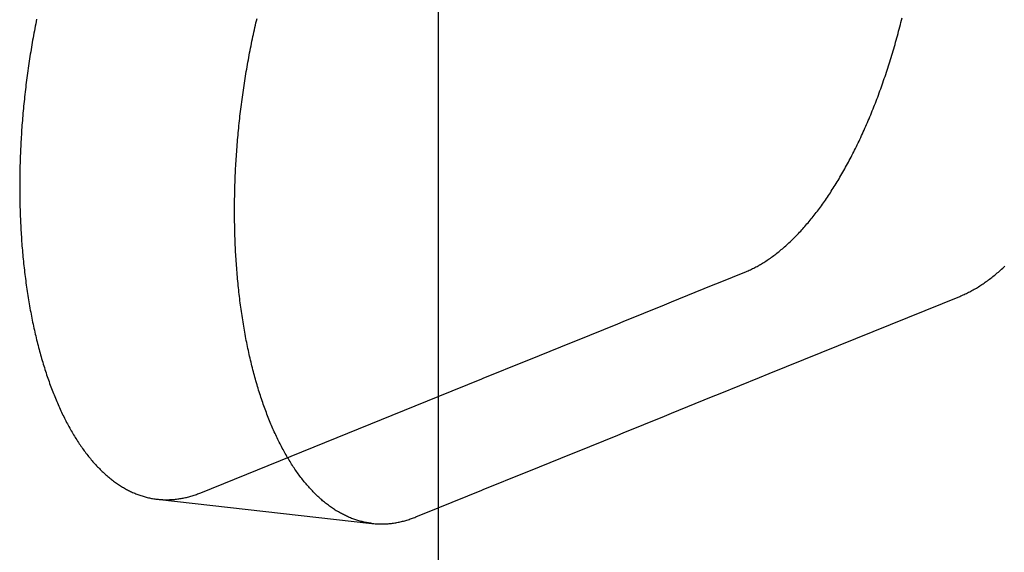
# Model space of a CAD drawing. Extents: x 1064 to 1964, y -1254 to 115.
# Drawn here: x 1654 to 1656, y -1136 to -1134 of the extents above; entities that cross this region are included whole.
import ezdxf

# ---------------------------------------------------------------- set-up
doc = ezdxf.new("R2010")
doc.units = 0
doc.header["$LTSCALE"] = 4
doc.linetypes.add('VW-01____', pattern=[2.116125, 1.058062, -1.058062])
doc.layers.add('__', color=7, linetype='CONTINUOUS')

# ---------------------------------------------------------------- blocks, each defined once
blk = doc.blocks.new('____-26')
at = {"layer": '__', "color": 4, "linetype": 'CONTINUOUS'}
blk.add_line((35.14022, -87.3927), (35.14022, -124.34425), dxfattribs=at)
at = {"layer": '__', "color": 4, "linetype": 'VW-01____'}
for p, q in [((35.43834, -117.96176), (35.4387, -117.96032)), ((34.8811, -117.9657), (34.88081, -117.96718)), ((34.88139, -117.96421), (34.8811, -117.9657)), ((34.88168, -117.96272), (34.88139, -117.96421)), ((34.88198, -117.96124), (34.88168, -117.96272)), ((35.02207, -117.96798), (35.0224, -117.96652)), ((35.0224, -117.96652), (35.02273, -117.96505)), ((35.02273, -117.96505), (35.02307, -117.96359)), ((35.02307, -117.96359), (35.02341, -117.96214)), ((35.02341, -117.96214), (35.02375, -117.96068)), ((35.43687, -117.9675), (35.43724, -117.96607)), ((35.43724, -117.96607), (35.43761, -117.96464)), ((35.43761, -117.96464), (35.43798, -117.9632)), ((35.43798, -117.9632), (35.43834, -117.96176)), ((34.87997, -117.97166), (34.8797, -117.97316)), ((34.88024, -117.97017), (34.87997, -117.97166)), ((34.88052, -117.96867), (34.88024, -117.97017)), ((34.88081, -117.96718), (34.88052, -117.96867)), ((35.0208, -117.97387), (35.02111, -117.97239)), ((35.02111, -117.97239), (35.02143, -117.97092)), ((35.02143, -117.97092), (35.02175, -117.96945)), ((35.02175, -117.96945), (35.02207, -117.96798)), ((35.43534, -117.97319), (35.43572, -117.97177)), ((35.43572, -117.97177), (35.43611, -117.97035)), ((35.43611, -117.97035), (35.43649, -117.96893)), ((35.43649, -117.96893), (35.43687, -117.9675)), ((34.87865, -117.97916), (34.8784, -117.98067)), ((34.8789, -117.97766), (34.87865, -117.97916)), ((34.87916, -117.97616), (34.8789, -117.97766)), ((34.87943, -117.97466), (34.87916, -117.97616)), ((34.8797, -117.97316), (34.87943, -117.97466)), ((35.01959, -117.97979), (35.01989, -117.97831)), ((35.01989, -117.97831), (35.02019, -117.97682)), ((35.02019, -117.97682), (35.02049, -117.97534)), ((35.02049, -117.97534), (35.0208, -117.97387)), ((35.43334, -117.98021), (35.43375, -117.97881)), ((35.43375, -117.97881), (35.43415, -117.97741)), ((35.43415, -117.97741), (35.43455, -117.97601)), ((35.43455, -117.97601), (35.43494, -117.9746)), ((35.43455, -117.97601), (35.43472, -117.97541)), ((35.43472, -117.97541), (35.43494, -117.9746)), ((35.43494, -117.9746), (35.43534, -117.97319)), ((34.87767, -117.98519), (34.87743, -117.9867)), ((34.87791, -117.98368), (34.87767, -117.98519)), ((34.87815, -117.98217), (34.87791, -117.98368)), ((34.8784, -117.98067), (34.87815, -117.98217)), ((35.01817, -117.98724), (35.01845, -117.98575)), ((35.01845, -117.98575), (35.01873, -117.98426)), ((35.01873, -117.98426), (35.01901, -117.98277)), ((35.01901, -117.98277), (35.0193, -117.98128)), ((35.0193, -117.98128), (35.01959, -117.97979)), ((35.43125, -117.98714), (35.43168, -117.98577)), ((35.43168, -117.98577), (35.4321, -117.98438)), ((35.4321, -117.98438), (35.43252, -117.983)), ((35.43252, -117.983), (35.43293, -117.98161)), ((35.43293, -117.98161), (35.43334, -117.98021)), ((34.87675, -117.99124), (34.87654, -117.99276)), ((34.87698, -117.98973), (34.87675, -117.99124)), ((34.8772, -117.98821), (34.87698, -117.98973)), ((34.87743, -117.9867), (34.8772, -117.98821)), ((35.01711, -117.99324), (35.01737, -117.99174)), ((35.01737, -117.99174), (35.01764, -117.99024)), ((35.01764, -117.99024), (35.0179, -117.98874)), ((35.0179, -117.98874), (35.01817, -117.98724)), ((35.42952, -117.99262), (35.42996, -117.99125)), ((35.42996, -117.99125), (35.43039, -117.98989)), ((35.43039, -117.98989), (35.43082, -117.98852)), ((35.43082, -117.98852), (35.43125, -117.98714)), ((34.87591, -117.99731), (34.8757, -117.99883)), ((34.87611, -117.99579), (34.87591, -117.99731)), ((34.87632, -117.99427), (34.87611, -117.99579)), ((34.87654, -117.99276), (34.87632, -117.99427)), ((35.01611, -117.99926), (35.01636, -117.99775)), ((35.01636, -117.99775), (35.01661, -117.99625)), ((35.01661, -117.99625), (35.01686, -117.99474)), ((35.01686, -117.99474), (35.01711, -117.99324)), ((35.42727, -117.99936), (35.42773, -117.99802)), ((35.42773, -117.99802), (35.42818, -117.99668)), ((35.42818, -117.99668), (35.42863, -117.99533)), ((35.42863, -117.99533), (35.42908, -117.99397)), ((35.42908, -117.99397), (35.42952, -117.99262)), ((34.87513, -118.00339), (34.87494, -118.00491)), ((34.87531, -118.00187), (34.87513, -118.00339)), ((34.87551, -118.00035), (34.87531, -118.00187)), ((34.8757, -117.99883), (34.87551, -118.00035)), ((35.01518, -118.00531), (35.01541, -118.00379)), ((35.01541, -118.00379), (35.01564, -118.00228)), ((35.01564, -118.00228), (35.01588, -118.00077)), ((35.01588, -118.00077), (35.01611, -117.99926)), ((35.42495, -118.00599), (35.42542, -118.00468)), ((35.42542, -118.00468), (35.42589, -118.00335)), ((35.42589, -118.00335), (35.42635, -118.00203)), ((35.42635, -118.00203), (35.42682, -118.0007)), ((35.42682, -118.0007), (35.42727, -117.99936)), ((34.87425, -118.01101), (34.87408, -118.01254)), ((34.87441, -118.00949), (34.87425, -118.01101)), ((34.87459, -118.00796), (34.87441, -118.00949)), ((34.87476, -118.00644), (34.87459, -118.00796)), ((34.87494, -118.00491), (34.87476, -118.00644)), ((35.01432, -118.01137), (35.01453, -118.00985)), ((35.01453, -118.00985), (35.01474, -118.00834)), ((35.01474, -118.00834), (35.01496, -118.00682)), ((35.01496, -118.00682), (35.01518, -118.00531)), ((35.42302, -118.01121), (35.42351, -118.00992)), ((35.42351, -118.00992), (35.42399, -118.00861)), ((35.42399, -118.00861), (35.42447, -118.00731)), ((35.42447, -118.00731), (35.42495, -118.00599)), ((34.87362, -118.01711), (34.87347, -118.01864)), ((34.87377, -118.01559), (34.87362, -118.01711)), ((34.87392, -118.01406), (34.87377, -118.01559)), ((34.87408, -118.01254), (34.87392, -118.01406)), ((35.01333, -118.01897), (35.01352, -118.01745)), ((35.01352, -118.01745), (35.01371, -118.01593)), ((35.01371, -118.01593), (35.01391, -118.01441)), ((35.01391, -118.01441), (35.01411, -118.01289)), ((35.01411, -118.01289), (35.01432, -118.01137)), ((35.42055, -118.01763), (35.42105, -118.01635)), ((35.42105, -118.01635), (35.42155, -118.01508)), ((35.42155, -118.01508), (35.42204, -118.01379)), ((35.42204, -118.01379), (35.42254, -118.01251)), ((35.42254, -118.01251), (35.42302, -118.01121)), ((34.87306, -118.02322), (34.87293, -118.02474)), ((34.87319, -118.02169), (34.87306, -118.02322)), ((34.87333, -118.02017), (34.87319, -118.02169)), ((34.87347, -118.01864), (34.87333, -118.02017)), ((35.01262, -118.02507), (35.01279, -118.02354)), ((35.01279, -118.02354), (35.01297, -118.02202)), ((35.01297, -118.02202), (35.01315, -118.0205)), ((35.01315, -118.0205), (35.01333, -118.01897)), ((35.418, -118.02391), (35.41851, -118.02266)), ((35.41851, -118.02266), (35.41903, -118.02141)), ((35.41903, -118.02141), (35.41954, -118.02016)), ((35.41954, -118.02016), (35.42004, -118.01889)), ((35.42004, -118.01889), (35.42055, -118.01763)), ((34.87257, -118.02932), (34.87246, -118.03085)), ((34.87269, -118.0278), (34.87257, -118.02932)), ((34.87281, -118.02627), (34.87269, -118.0278)), ((34.87293, -118.02474), (34.87281, -118.02627)), ((35.01198, -118.03117), (35.01213, -118.02964)), ((35.01213, -118.02964), (35.01229, -118.02812)), ((35.01229, -118.02812), (35.01245, -118.02659)), ((35.01245, -118.02659), (35.01262, -118.02507)), ((35.41483, -118.03127), (35.41537, -118.03006)), ((35.41537, -118.03006), (35.4159, -118.02884)), ((35.4159, -118.02884), (35.41643, -118.02762)), ((35.41643, -118.02762), (35.41695, -118.02639)), ((35.41695, -118.02639), (35.41748, -118.02515)), ((35.41748, -118.02515), (35.418, -118.02391)), ((34.87215, -118.03542), (34.87206, -118.03695)), ((34.87225, -118.0339), (34.87215, -118.03542)), ((34.87235, -118.03237), (34.87225, -118.0339)), ((34.87246, -118.03085), (34.87235, -118.03237)), ((35.0114, -118.03727), (35.01154, -118.03575)), ((35.01154, -118.03575), (35.01168, -118.03422)), ((35.01168, -118.03422), (35.01183, -118.0327)), ((35.01183, -118.0327), (35.01198, -118.03117)), ((35.41212, -118.03725), (35.41267, -118.03607)), ((35.41267, -118.03607), (35.41321, -118.03488)), ((35.41321, -118.03488), (35.41375, -118.03368)), ((35.41375, -118.03368), (35.4143, -118.03248)), ((35.4143, -118.03248), (35.41483, -118.03127)), ((34.8718, -118.04151), (34.87172, -118.04303)), ((34.87188, -118.03999), (34.8718, -118.04151)), ((34.87197, -118.03847), (34.87188, -118.03999)), ((34.87206, -118.03695), (34.87197, -118.03847)), ((35.01089, -118.04338), (35.01101, -118.04185)), ((35.01101, -118.04185), (35.01114, -118.04033)), ((35.01114, -118.04033), (35.01127, -118.0388)), ((35.01127, -118.0388), (35.0114, -118.03727)), ((35.40933, -118.04308), (35.40989, -118.04192)), ((35.40989, -118.04192), (35.41045, -118.04076)), ((35.41045, -118.04076), (35.41101, -118.0396)), ((35.41101, -118.0396), (35.41156, -118.03843)), ((35.41156, -118.03843), (35.41212, -118.03725)), ((34.87146, -118.04911), (34.87141, -118.05063)), ((34.87152, -118.04759), (34.87146, -118.04911)), ((34.87158, -118.04607), (34.87152, -118.04759)), ((34.87165, -118.04455), (34.87158, -118.04607)), ((34.87172, -118.04303), (34.87165, -118.04455)), ((35.01046, -118.04948), (35.01056, -118.04795)), ((35.01056, -118.04795), (35.01067, -118.04643)), ((35.01067, -118.04643), (35.01078, -118.0449)), ((35.01078, -118.0449), (35.01089, -118.04338)), ((35.4059, -118.04987), (35.40648, -118.04875)), ((35.40648, -118.04875), (35.40705, -118.04763)), ((35.40705, -118.04763), (35.40763, -118.0465)), ((35.40763, -118.0465), (35.4082, -118.04537)), ((35.4082, -118.04537), (35.40876, -118.04423)), ((35.40876, -118.04423), (35.40933, -118.04308)), ((34.87127, -118.05517), (34.87123, -118.05668)), ((34.87131, -118.05365), (34.87127, -118.05517)), ((34.87136, -118.05214), (34.87131, -118.05365)), ((34.87141, -118.05063), (34.87136, -118.05214)), ((35.01009, -118.05557), (35.01017, -118.05405)), ((35.01017, -118.05405), (35.01026, -118.05253)), ((35.01026, -118.05253), (35.01036, -118.051)), ((35.01036, -118.051), (35.01046, -118.04948)), ((35.40237, -118.05643), (35.40297, -118.05535)), ((35.40297, -118.05535), (35.40356, -118.05427)), ((35.40356, -118.05427), (35.40415, -118.05318)), ((35.40415, -118.05318), (35.40473, -118.05208)), ((35.40473, -118.05208), (35.40532, -118.05098)), ((35.40532, -118.05098), (35.4059, -118.04987)), ((34.87114, -118.06121), (34.87113, -118.06271)), ((34.87117, -118.0597), (34.87114, -118.06121)), ((34.8712, -118.05819), (34.87117, -118.0597)), ((34.87123, -118.05668), (34.8712, -118.05819)), ((35.00973, -118.06317), (35.00979, -118.06165)), ((35.00979, -118.06165), (35.00986, -118.06014)), ((35.00986, -118.06014), (35.00993, -118.05862)), ((35.00993, -118.05862), (35.01001, -118.05709)), ((35.01001, -118.05709), (35.01009, -118.05557)), ((35.39876, -118.06275), (35.39937, -118.06171)), ((35.39937, -118.06171), (35.39997, -118.06067)), ((35.39997, -118.06067), (35.40058, -118.05962)), ((35.40058, -118.05962), (35.40118, -118.05856)), ((35.40118, -118.05856), (35.40178, -118.0575)), ((35.40178, -118.0575), (35.40237, -118.05643)), ((34.8711, -118.06572), (34.87109, -118.06722)), ((34.87109, -118.06722), (34.87109, -118.07022)), ((34.87111, -118.06422), (34.8711, -118.06572)), ((34.87113, -118.06271), (34.87111, -118.06422)), ((35.00952, -118.06924), (35.00956, -118.06772)), ((35.00956, -118.06772), (35.00961, -118.06621)), ((35.00961, -118.06621), (35.00967, -118.06469)), ((35.00967, -118.06469), (35.00973, -118.06317)), ((35.39506, -118.06882), (35.39568, -118.06783)), ((35.39568, -118.06783), (35.3963, -118.06683)), ((35.3963, -118.06683), (35.39692, -118.06582)), ((35.39692, -118.06582), (35.39754, -118.0648)), ((35.39754, -118.0648), (35.39815, -118.06378)), ((35.39815, -118.06378), (35.39876, -118.06275)), ((34.87109, -118.07022), (34.8711, -118.07171)), ((34.8711, -118.07171), (34.87111, -118.07321)), ((34.87111, -118.07321), (34.87113, -118.0747)), ((35.00938, -118.07528), (35.0094, -118.07377)), ((35.0094, -118.07377), (35.00944, -118.07226)), ((35.00944, -118.07226), (35.00948, -118.07075)), ((35.00948, -118.07075), (35.00952, -118.06924)), ((35.39129, -118.07464), (35.39192, -118.07369)), ((35.39192, -118.07369), (35.39256, -118.07273)), ((35.39256, -118.07273), (35.39319, -118.07176)), ((35.39319, -118.07176), (35.39381, -118.07079)), ((35.39381, -118.07079), (35.39444, -118.06981)), ((35.39444, -118.06981), (35.39506, -118.06882)), ((34.87113, -118.0747), (34.87114, -118.07619)), ((34.87114, -118.07619), (34.87117, -118.07768)), ((34.87117, -118.07768), (34.8712, -118.07916)), ((34.8712, -118.07916), (34.87123, -118.08065)), ((34.87123, -118.08065), (34.87127, -118.08213)), ((35.00931, -118.0813), (35.00932, -118.0798)), ((35.00932, -118.0798), (35.00933, -118.07829)), ((35.00933, -118.07829), (35.00935, -118.07679)), ((35.00935, -118.07679), (35.00938, -118.07528)), ((35.38679, -118.08109), (35.38744, -118.08019)), ((35.38744, -118.08019), (35.38809, -118.07929)), ((35.38809, -118.07929), (35.38873, -118.07837)), ((35.38873, -118.07837), (35.38937, -118.07745)), ((35.38937, -118.07745), (35.39001, -118.07652)), ((35.39001, -118.07652), (35.39065, -118.07558)), ((35.39065, -118.07558), (35.39129, -118.07464)), ((34.87127, -118.08213), (34.87131, -118.08361)), ((34.87131, -118.08361), (34.87136, -118.08508)), ((34.87136, -118.08508), (34.87141, -118.08656)), ((34.87141, -118.08656), (34.87146, -118.08803)), ((35.0093, -118.0828), (35.00931, -118.0813)), ((35.0093, -118.08479), (35.0093, -118.0828)), ((35.0093, -118.0858), (35.0093, -118.0828)), ((35.0093, -118.0858), (35.0093, -118.08479)), ((35.00931, -118.08729), (35.0093, -118.0858)), ((35.38221, -118.08717), (35.38287, -118.08633)), ((35.38287, -118.08633), (35.38353, -118.08547)), ((35.38353, -118.08547), (35.38419, -118.08461)), ((35.38419, -118.08461), (35.38484, -118.08374)), ((35.38484, -118.08374), (35.38549, -118.08287)), ((35.38549, -118.08287), (35.38615, -118.08198)), ((35.38615, -118.08198), (35.38679, -118.08109)), ((34.87146, -118.08803), (34.87152, -118.0895)), ((34.87152, -118.0895), (34.87158, -118.09097)), ((34.87158, -118.09097), (34.87165, -118.09243)), ((34.87165, -118.09243), (34.87172, -118.09389)), ((35.00932, -118.08879), (35.00931, -118.08729)), ((35.00933, -118.09028), (35.00932, -118.08879)), ((35.00935, -118.09177), (35.00933, -118.09028)), ((35.00938, -118.09326), (35.00935, -118.09177)), ((35.0094, -118.09474), (35.00938, -118.09326)), ((35.37687, -118.09365), (35.37754, -118.09287)), ((35.37754, -118.09287), (35.37821, -118.09208)), ((35.37821, -118.09208), (35.37888, -118.09128)), ((35.37888, -118.09128), (35.37955, -118.09047)), ((35.37955, -118.09047), (35.38022, -118.08966)), ((35.38022, -118.08966), (35.38088, -118.08884)), ((35.38088, -118.08884), (35.38155, -118.08801)), ((35.38155, -118.08801), (35.38221, -118.08717)), ((34.87172, -118.09389), (34.8718, -118.09535)), ((34.8718, -118.09535), (34.87188, -118.09681)), ((34.87188, -118.09681), (34.87197, -118.09826)), ((34.87197, -118.09826), (34.87206, -118.09971)), ((34.87206, -118.09971), (34.87215, -118.10116)), ((35.00944, -118.09623), (35.0094, -118.09474)), ((35.00948, -118.09771), (35.00944, -118.09623)), ((35.00952, -118.09919), (35.00948, -118.09771)), ((35.00956, -118.10066), (35.00952, -118.09919)), ((35.37075, -118.10032), (35.37143, -118.09961)), ((35.37143, -118.09961), (35.37212, -118.0989)), ((35.37212, -118.0989), (35.3728, -118.09817)), ((35.3728, -118.09817), (35.37348, -118.09744)), ((35.37348, -118.09744), (35.37416, -118.0967)), ((35.37416, -118.0967), (35.37484, -118.09595)), ((35.37484, -118.09595), (35.37552, -118.09519)), ((35.37552, -118.09519), (35.37619, -118.09442)), ((35.37619, -118.09442), (35.37687, -118.09365)), ((34.87215, -118.10116), (34.87225, -118.1026)), ((34.87225, -118.1026), (34.87235, -118.10404)), ((34.87235, -118.10404), (34.87246, -118.10548)), ((34.87246, -118.10548), (34.87257, -118.10692)), ((35.00961, -118.10214), (35.00956, -118.10066)), ((35.00967, -118.10361), (35.00961, -118.10214)), ((35.00973, -118.10508), (35.00967, -118.10361)), ((35.00979, -118.10655), (35.00973, -118.10508)), ((35.36453, -118.10632), (35.36522, -118.10569)), ((35.36522, -118.10569), (35.36592, -118.10505)), ((35.36592, -118.10505), (35.36661, -118.1044)), ((35.36661, -118.1044), (35.3673, -118.10374)), ((35.3673, -118.10374), (35.36799, -118.10307)), ((35.36799, -118.10307), (35.36868, -118.1024)), ((35.36868, -118.1024), (35.36937, -118.10171)), ((35.36937, -118.10171), (35.37006, -118.10102)), ((35.37006, -118.10102), (35.37075, -118.10032)), ((34.87257, -118.10692), (34.87269, -118.10835)), ((34.87269, -118.10835), (34.87281, -118.10978)), ((34.87281, -118.10978), (34.87293, -118.1112)), ((34.87293, -118.1112), (34.87306, -118.11262)), ((35.00986, -118.10801), (35.00979, -118.10655)), ((35.00993, -118.10947), (35.00986, -118.10801)), ((35.01001, -118.11093), (35.00993, -118.10947)), ((35.01009, -118.11239), (35.01001, -118.11093)), ((35.01017, -118.11384), (35.01009, -118.11239)), ((35.35681, -118.11271), (35.35752, -118.11217)), ((35.35752, -118.11217), (35.35822, -118.11163)), ((35.35822, -118.11163), (35.35893, -118.11107)), ((35.35893, -118.11107), (35.35963, -118.11051)), ((35.35963, -118.11051), (35.36033, -118.10994)), ((35.36033, -118.10994), (35.36103, -118.10936)), ((35.36103, -118.10936), (35.36173, -118.10877)), ((35.36173, -118.10877), (35.36243, -118.10817)), ((35.36243, -118.10817), (35.36313, -118.10756)), ((35.36313, -118.10756), (35.36383, -118.10694)), ((35.36383, -118.10694), (35.36453, -118.10632)), ((34.87306, -118.11262), (34.87319, -118.11404)), ((34.87319, -118.11404), (34.87333, -118.11546)), ((34.87333, -118.11546), (34.87347, -118.11687)), ((34.87347, -118.11687), (34.87362, -118.11828)), ((34.87362, -118.11828), (34.87377, -118.11968)), ((35.01026, -118.11529), (35.01017, -118.11384)), ((35.01036, -118.11674), (35.01026, -118.11529)), ((35.01046, -118.11818), (35.01036, -118.11674)), ((35.01056, -118.11962), (35.01046, -118.11818)), ((35.34759, -118.1189), (35.3483, -118.11847)), ((35.3483, -118.11847), (35.34901, -118.11804)), ((35.34901, -118.11804), (35.34972, -118.1176)), ((35.34972, -118.1176), (35.35043, -118.11715)), ((35.35043, -118.11715), (35.35115, -118.1167)), ((35.35115, -118.1167), (35.35186, -118.11623)), ((35.35186, -118.11623), (35.35257, -118.11575)), ((35.35257, -118.11575), (35.35328, -118.11527)), ((35.35328, -118.11527), (35.35398, -118.11477)), ((35.35398, -118.11477), (35.35469, -118.11427)), ((35.35469, -118.11427), (35.3554, -118.11376)), ((35.3554, -118.11376), (35.35611, -118.11324)), ((35.35611, -118.11324), (35.35681, -118.11271)), ((34.87377, -118.11968), (34.87392, -118.12108)), ((34.87392, -118.12108), (34.87408, -118.12248)), ((34.87408, -118.12248), (34.87425, -118.12387)), ((34.87425, -118.12387), (34.87441, -118.12526)), ((35.01067, -118.12106), (35.01056, -118.11962)), ((35.01078, -118.1225), (35.01067, -118.12106)), ((35.01089, -118.12393), (35.01078, -118.1225)), ((35.01101, -118.12536), (35.01089, -118.12393)), ((35.32172, -118.13028), (35.33758, -118.12385)), ((35.33758, -118.12385), (35.3383, -118.12356)), ((35.3383, -118.12356), (35.33901, -118.12325)), ((35.33901, -118.12325), (35.33973, -118.12294)), ((35.33973, -118.12294), (35.34044, -118.12262)), ((35.34044, -118.12262), (35.34116, -118.12229)), ((35.34116, -118.12229), (35.34187, -118.12195)), ((35.34187, -118.12195), (35.34259, -118.1216)), ((35.34259, -118.1216), (35.3433, -118.12124)), ((35.3433, -118.12124), (35.34402, -118.12087)), ((35.34402, -118.12087), (35.34473, -118.12049)), ((35.34473, -118.12049), (35.34545, -118.12011)), ((35.34545, -118.12011), (35.34616, -118.11971)), ((35.34616, -118.11971), (35.34687, -118.11931)), ((35.34687, -118.11931), (35.34691, -118.11928)), ((35.34691, -118.11928), (35.34706, -118.1192)), ((35.34706, -118.1192), (35.34759, -118.1189)), ((35.49854, -118.12552), (35.49924, -118.12494)), ((35.49924, -118.12494), (35.49994, -118.12435)), ((35.49994, -118.12435), (35.50064, -118.12375)), ((35.50064, -118.12375), (35.50134, -118.12314)), ((35.50134, -118.12314), (35.50204, -118.12253)), ((35.50204, -118.12253), (35.50273, -118.1219)), ((35.50273, -118.1219), (35.50343, -118.12127)), ((35.50343, -118.12127), (35.50412, -118.12063)), ((35.50412, -118.12063), (35.50482, -118.11998)), ((34.87441, -118.12526), (34.87459, -118.12664)), ((34.87459, -118.12664), (34.87476, -118.12802)), ((34.87476, -118.12802), (34.87494, -118.1294)), ((34.87494, -118.1294), (34.87513, -118.13077)), ((34.87513, -118.13077), (34.87531, -118.13214)), ((35.01114, -118.12678), (35.01101, -118.12536)), ((35.01127, -118.1282), (35.01114, -118.12678)), ((35.0114, -118.12962), (35.01127, -118.1282)), ((35.01154, -118.13104), (35.0114, -118.12962)), ((35.01168, -118.13245), (35.01154, -118.13104)), ((35.31621, -118.13251), (35.32172, -118.13028)), ((35.49006, -118.13181), (35.49077, -118.13133)), ((35.49077, -118.13133), (35.49148, -118.13085)), ((35.49148, -118.13085), (35.49219, -118.13036)), ((35.49219, -118.13036), (35.4929, -118.12985)), ((35.4929, -118.12985), (35.49361, -118.12934)), ((35.49361, -118.12934), (35.49431, -118.12882)), ((35.49431, -118.12882), (35.49502, -118.12829)), ((35.49502, -118.12829), (35.49573, -118.12776)), ((35.49573, -118.12776), (35.49643, -118.12721)), ((35.49643, -118.12721), (35.49713, -118.12665)), ((35.49713, -118.12665), (35.49784, -118.12609)), ((35.49784, -118.12609), (35.49854, -118.12552)), ((34.87531, -118.13214), (34.87551, -118.13351)), ((34.87551, -118.13351), (34.8757, -118.13487)), ((34.8757, -118.13487), (34.87591, -118.13623)), ((34.87591, -118.13623), (34.87611, -118.13758)), ((34.87611, -118.13758), (34.87632, -118.13892)), ((35.01183, -118.13386), (35.01168, -118.13245)), ((35.01198, -118.13526), (35.01183, -118.13386)), ((35.01213, -118.13666), (35.01198, -118.13526)), ((35.01229, -118.13806), (35.01213, -118.13666)), ((35.29035, -118.143), (35.31621, -118.13251)), ((35.47936, -118.13787), (35.48008, -118.13753)), ((35.48008, -118.13753), (35.48079, -118.13718)), ((35.48079, -118.13718), (35.48151, -118.13682)), ((35.48151, -118.13682), (35.48222, -118.13645)), ((35.48222, -118.13645), (35.48294, -118.13608)), ((35.48294, -118.13608), (35.48365, -118.13569)), ((35.48365, -118.13569), (35.48437, -118.13529)), ((35.48437, -118.13529), (35.48508, -118.13489)), ((35.48508, -118.13489), (35.48579, -118.13448)), ((35.48579, -118.13448), (35.48651, -118.13406)), ((35.48651, -118.13406), (35.48722, -118.13362)), ((35.48722, -118.13362), (35.48793, -118.13318)), ((35.48793, -118.13318), (35.48864, -118.13273)), ((35.48864, -118.13273), (35.48935, -118.13228)), ((35.48935, -118.13228), (35.49006, -118.13181)), ((34.87632, -118.13892), (34.87654, -118.14027)), ((34.87654, -118.14027), (34.87675, -118.14161)), ((34.87675, -118.14161), (34.87698, -118.14294)), ((34.87698, -118.14294), (34.8772, -118.14427)), ((35.01245, -118.13945), (35.01229, -118.13806)), ((35.01262, -118.14084), (35.01245, -118.13945)), ((35.01279, -118.14223), (35.01262, -118.14084)), ((35.01297, -118.14361), (35.01279, -118.14223)), ((35.01315, -118.14498), (35.01297, -118.14361)), ((35.28582, -118.14483), (35.29035, -118.143)), ((35.35326, -118.1891), (35.47579, -118.13943)), ((35.47579, -118.13943), (35.4765, -118.13914)), ((35.4765, -118.13914), (35.47722, -118.13883)), ((35.47722, -118.13883), (35.47793, -118.13852)), ((35.47793, -118.13852), (35.47865, -118.1382)), ((35.47865, -118.1382), (35.47936, -118.13787)), ((34.8772, -118.14427), (34.87743, -118.1456)), ((34.87743, -118.1456), (34.87767, -118.14692)), ((34.87767, -118.14692), (34.87791, -118.14823)), ((34.87791, -118.14823), (34.87815, -118.14954)), ((34.87815, -118.14954), (34.8784, -118.15085)), ((35.01333, -118.14636), (35.01315, -118.14498)), ((35.01352, -118.14773), (35.01333, -118.14636)), ((35.01371, -118.14909), (35.01352, -118.14773)), ((35.01391, -118.15045), (35.01371, -118.14909)), ((35.01411, -118.15181), (35.01391, -118.15045)), ((35.25935, -118.15556), (35.28582, -118.14483)), ((34.8784, -118.15085), (34.87865, -118.15215)), ((34.87865, -118.15215), (34.8789, -118.15345)), ((34.8789, -118.15345), (34.87916, -118.15474)), ((34.87916, -118.15474), (34.87943, -118.15602)), ((34.87943, -118.15602), (34.8797, -118.1573)), ((35.01432, -118.15316), (35.01411, -118.15181)), ((35.01453, -118.15451), (35.01432, -118.15316)), ((35.01474, -118.15585), (35.01453, -118.15451)), ((35.01496, -118.15719), (35.01474, -118.15585)), ((35.25577, -118.15701), (35.25935, -118.15556)), ((34.8797, -118.1573), (34.87997, -118.15858)), ((34.87997, -118.15858), (34.88024, -118.15985)), ((34.88024, -118.15985), (34.88052, -118.16112)), ((34.88052, -118.16112), (34.88081, -118.16238)), ((34.88081, -118.16238), (34.8811, -118.16363)), ((35.01518, -118.15852), (35.01496, -118.15719)), ((35.01541, -118.15985), (35.01518, -118.15852)), ((35.01564, -118.16118), (35.01541, -118.15985)), ((35.01588, -118.1625), (35.01564, -118.16118)), ((35.01611, -118.16381), (35.01588, -118.1625)), ((35.22878, -118.16795), (35.25577, -118.15701)), ((34.8811, -118.16363), (34.88139, -118.16488)), ((34.88139, -118.16488), (34.88168, -118.16613)), ((34.88168, -118.16613), (34.88198, -118.16737)), ((34.88198, -118.16737), (34.88229, -118.1686)), ((34.88229, -118.1686), (34.8826, -118.16983)), ((35.01636, -118.16512), (35.01611, -118.16381)), ((35.01661, -118.16643), (35.01636, -118.16512)), ((35.01686, -118.16773), (35.01661, -118.16643)), ((35.01711, -118.16903), (35.01686, -118.16773)), ((35.01737, -118.17032), (35.01711, -118.16903)), ((35.1987, -118.18015), (35.22614, -118.16902)), ((35.22614, -118.16902), (35.22878, -118.16795)), ((34.8826, -118.16983), (34.88291, -118.17105)), ((34.88291, -118.17105), (34.88322, -118.17227)), ((34.88322, -118.17227), (34.88354, -118.17348)), ((34.88354, -118.17348), (34.88387, -118.17468)), ((34.88387, -118.17468), (34.88419, -118.17588)), ((35.01764, -118.1716), (35.01737, -118.17032)), ((35.0179, -118.17289), (35.01764, -118.1716)), ((35.01817, -118.17416), (35.0179, -118.17289)), ((35.01845, -118.17543), (35.01817, -118.17416)), ((35.01873, -118.1767), (35.01845, -118.17543)), ((34.88419, -118.17588), (34.88453, -118.17707)), ((34.88453, -118.17707), (34.88486, -118.17826)), ((34.88486, -118.17826), (34.8852, -118.17944)), ((34.8852, -118.17944), (34.88554, -118.18062)), ((34.88554, -118.18062), (34.88589, -118.18179)), ((34.88589, -118.18179), (34.88624, -118.18295)), ((35.01901, -118.17796), (35.01873, -118.1767)), ((35.0193, -118.17921), (35.01901, -118.17796)), ((35.01959, -118.18046), (35.0193, -118.17921)), ((35.01989, -118.18171), (35.01959, -118.18046)), ((35.02019, -118.18295), (35.01989, -118.18171)), ((35.16916, -118.19212), (35.19697, -118.18085)), ((35.19697, -118.18085), (35.1987, -118.18015)), ((34.88624, -118.18295), (34.8866, -118.18411)), ((34.8866, -118.18411), (34.88695, -118.18526)), ((34.88695, -118.18526), (34.88732, -118.18641)), ((34.88732, -118.18641), (34.88768, -118.18755)), ((34.88768, -118.18755), (34.88805, -118.18868)), ((35.02049, -118.18418), (35.02019, -118.18295)), ((35.0208, -118.18541), (35.02049, -118.18418)), ((35.02111, -118.18663), (35.0208, -118.18541)), ((35.02143, -118.18785), (35.02111, -118.18663)), ((35.02175, -118.18906), (35.02143, -118.18785)), ((34.88805, -118.18868), (34.88843, -118.18981)), ((34.88843, -118.18981), (34.8888, -118.19093)), ((34.8888, -118.19093), (34.88918, -118.19204)), ((34.88918, -118.19204), (34.88957, -118.19315)), ((34.88957, -118.19315), (34.88996, -118.19425)), ((34.88996, -118.19425), (34.89035, -118.19535)), ((35.02207, -118.19026), (35.02175, -118.18906)), ((35.0224, -118.19146), (35.02207, -118.19026)), ((35.02273, -118.19266), (35.0224, -118.19146)), ((35.02307, -118.19384), (35.02273, -118.19266)), ((35.02341, -118.19503), (35.02307, -118.19384)), ((35.14022, -118.20385), (35.16831, -118.19246)), ((35.16831, -118.19246), (35.16916, -118.19212)), ((35.32172, -118.20188), (35.34691, -118.19167)), ((35.34691, -118.19167), (35.35326, -118.1891)), ((34.89035, -118.19535), (34.89074, -118.19643)), ((34.89074, -118.19643), (34.89114, -118.19752)), ((34.89114, -118.19752), (34.89155, -118.19859)), ((34.89155, -118.19859), (34.89195, -118.19966)), ((34.89195, -118.19966), (34.89236, -118.20072)), ((34.89236, -118.20072), (34.89278, -118.20178)), ((35.02375, -118.1962), (35.02341, -118.19503)), ((35.0241, -118.19737), (35.02375, -118.1962)), ((35.02445, -118.19854), (35.0241, -118.19737)), ((35.0248, -118.19969), (35.02445, -118.19854)), ((35.02516, -118.20085), (35.0248, -118.19969)), ((35.02552, -118.20199), (35.02516, -118.20085)), ((34.89278, -118.20178), (34.8932, -118.20282)), ((34.8932, -118.20282), (34.89362, -118.20386)), ((34.89362, -118.20386), (34.89404, -118.2049)), ((34.89404, -118.2049), (34.89447, -118.20593)), ((34.89447, -118.20593), (34.8949, -118.20695)), ((34.8949, -118.20695), (34.89534, -118.20796)), ((34.98771, -118.26567), (35.14022, -118.20385)), ((35.02589, -118.20313), (35.02552, -118.20199)), ((35.02626, -118.20426), (35.02589, -118.20313)), ((35.02663, -118.20539), (35.02626, -118.20426)), ((35.02701, -118.20651), (35.02663, -118.20539)), ((35.02739, -118.20762), (35.02701, -118.20651)), ((35.29035, -118.2146), (35.31621, -118.20412)), ((35.31621, -118.20412), (35.32172, -118.20188)), ((34.89534, -118.20796), (34.89577, -118.20897)), ((34.89577, -118.20897), (34.89622, -118.20997)), ((34.89622, -118.20997), (34.89666, -118.21096)), ((34.89666, -118.21096), (34.89711, -118.21194)), ((34.89711, -118.21194), (34.89756, -118.21292)), ((34.89756, -118.21292), (34.89802, -118.21389)), ((35.02778, -118.20873), (35.02739, -118.20762)), ((35.02816, -118.20983), (35.02778, -118.20873)), ((35.02856, -118.21093), (35.02816, -118.20983)), ((35.02895, -118.21202), (35.02856, -118.21093)), ((35.02935, -118.2131), (35.02895, -118.21202)), ((35.02975, -118.21417), (35.02935, -118.2131)), ((34.89802, -118.21389), (34.89848, -118.21486)), ((34.89848, -118.21486), (34.89894, -118.21581)), ((34.89894, -118.21581), (34.89941, -118.21676)), ((34.89941, -118.21676), (34.89987, -118.2177)), ((34.89987, -118.2177), (34.90035, -118.21864)), ((34.90035, -118.21864), (34.90082, -118.21956)), ((34.90082, -118.21956), (34.9013, -118.22048)), ((35.03016, -118.21524), (35.02975, -118.21417)), ((35.03057, -118.2163), (35.03016, -118.21524)), ((35.03098, -118.21736), (35.03057, -118.2163)), ((35.0314, -118.21841), (35.03098, -118.21736)), ((35.03182, -118.21945), (35.0314, -118.21841)), ((35.03225, -118.22048), (35.03182, -118.21945)), ((35.25935, -118.22716), (35.28582, -118.21644)), ((35.28582, -118.21644), (35.29035, -118.2146)), ((34.9013, -118.22048), (34.90178, -118.22139)), ((34.90178, -118.22139), (34.90227, -118.2223)), ((34.90227, -118.2223), (34.90276, -118.22319)), ((34.90276, -118.22319), (34.90325, -118.22408)), ((34.90325, -118.22408), (34.90374, -118.22497)), ((34.90374, -118.22497), (34.90424, -118.22584)), ((34.90424, -118.22584), (34.90474, -118.22671)), ((35.03268, -118.22151), (35.03225, -118.22048)), ((35.03311, -118.22253), (35.03268, -118.22151)), ((35.03354, -118.22354), (35.03311, -118.22253)), ((35.03398, -118.22455), (35.03354, -118.22354)), ((35.03442, -118.22555), (35.03398, -118.22455)), ((35.03487, -118.22654), (35.03442, -118.22555)), ((34.90474, -118.22671), (34.90525, -118.22756)), ((34.90525, -118.22756), (34.90576, -118.22841)), ((34.90576, -118.22841), (34.90627, -118.22926)), ((34.90627, -118.22926), (34.90678, -118.23009)), ((34.90678, -118.23009), (34.9073, -118.23092)), ((34.9073, -118.23092), (34.90782, -118.23174)), ((34.90782, -118.23174), (34.90834, -118.23255)), ((34.90834, -118.23255), (34.90886, -118.23335)), ((35.03532, -118.22752), (35.03487, -118.22654)), ((35.03577, -118.2285), (35.03532, -118.22752)), ((35.03623, -118.22947), (35.03577, -118.2285)), ((35.03668, -118.23044), (35.03623, -118.22947)), ((35.03715, -118.23139), (35.03668, -118.23044)), ((35.03761, -118.23234), (35.03715, -118.23139)), ((35.03808, -118.23328), (35.03761, -118.23234)), ((35.22878, -118.23956), (35.25577, -118.22861)), ((35.25577, -118.22861), (35.25935, -118.22716)), ((34.90886, -118.23335), (34.90939, -118.23415)), ((34.90939, -118.23415), (34.90993, -118.23494)), ((34.90993, -118.23494), (34.91046, -118.23572)), ((34.91046, -118.23572), (34.911, -118.23649)), ((34.911, -118.23649), (34.91154, -118.23725)), ((34.91154, -118.23725), (34.91208, -118.23801)), ((34.91208, -118.23801), (34.91263, -118.23875)), ((34.91263, -118.23875), (34.91318, -118.23949)), ((35.03855, -118.23422), (35.03808, -118.23328)), ((35.03903, -118.23514), (35.03855, -118.23422)), ((35.03951, -118.23606), (35.03903, -118.23514)), ((35.03999, -118.23698), (35.03951, -118.23606)), ((35.04048, -118.23788), (35.03999, -118.23698)), ((35.04096, -118.23878), (35.04048, -118.23788)), ((35.04146, -118.23967), (35.04096, -118.23878)), ((34.91318, -118.23949), (34.91373, -118.24022)), ((34.91373, -118.24022), (34.91428, -118.24094)), ((34.91428, -118.24094), (34.91484, -118.24166)), ((34.91484, -118.24166), (34.9154, -118.24236)), ((34.9154, -118.24236), (34.91596, -118.24306)), ((34.91596, -118.24306), (34.91653, -118.24375)), ((34.91653, -118.24375), (34.9171, -118.24443)), ((34.9171, -118.24443), (34.91767, -118.2451)), ((34.91767, -118.2451), (34.91824, -118.24577)), ((35.04195, -118.24055), (35.04146, -118.23967)), ((35.04245, -118.24142), (35.04195, -118.24055)), ((35.04295, -118.24229), (35.04245, -118.24142)), ((35.04346, -118.24315), (35.04295, -118.24229)), ((35.04396, -118.244), (35.04346, -118.24315)), ((35.04447, -118.24484), (35.04396, -118.244)), ((35.04499, -118.24567), (35.04447, -118.24484)), ((35.1987, -118.25175), (35.22614, -118.24063)), ((35.22614, -118.24063), (35.22878, -118.23956)), ((34.91824, -118.24577), (34.91882, -118.24642)), ((34.91882, -118.24642), (34.9194, -118.24707)), ((34.9194, -118.24707), (34.91998, -118.24771)), ((34.91998, -118.24771), (34.92056, -118.24834)), ((34.92056, -118.24834), (34.92115, -118.24896)), ((34.92115, -118.24896), (34.92174, -118.24957)), ((34.92174, -118.24957), (34.92233, -118.25018)), ((34.92233, -118.25018), (34.92292, -118.25077)), ((34.92292, -118.25077), (34.92352, -118.25136)), ((34.92352, -118.25136), (34.92412, -118.25194)), ((35.0455, -118.2465), (35.04499, -118.24567)), ((35.04602, -118.24732), (35.0455, -118.2465)), ((35.04655, -118.24813), (35.04602, -118.24732)), ((35.04707, -118.24894), (35.04655, -118.24813)), ((35.0476, -118.24973), (35.04707, -118.24894)), ((35.04813, -118.25052), (35.0476, -118.24973)), ((35.04867, -118.2513), (35.04813, -118.25052)), ((35.0492, -118.25207), (35.04867, -118.2513)), ((35.19697, -118.25245), (35.1987, -118.25175)), ((34.92412, -118.25194), (34.92472, -118.25251)), ((34.92472, -118.25251), (34.92532, -118.25307)), ((34.92532, -118.25307), (34.92593, -118.25362)), ((34.92593, -118.25362), (34.92653, -118.25416)), ((34.92653, -118.25416), (34.92714, -118.2547)), ((34.92714, -118.2547), (34.92776, -118.25523)), ((34.92776, -118.25523), (34.92837, -118.25574)), ((34.92837, -118.25574), (34.92899, -118.25625)), ((34.92899, -118.25625), (34.92961, -118.25675)), ((34.92961, -118.25675), (34.93023, -118.25724)), ((34.93023, -118.25724), (34.93085, -118.25772)), ((34.93085, -118.25772), (34.93148, -118.2582)), ((35.04975, -118.25283), (35.0492, -118.25207)), ((35.05029, -118.25359), (35.04975, -118.25283)), ((35.05083, -118.25433), (35.05029, -118.25359)), ((35.05138, -118.25507), (35.05083, -118.25433)), ((35.05194, -118.2558), (35.05138, -118.25507)), ((35.05249, -118.25653), (35.05194, -118.2558)), ((35.05305, -118.25724), (35.05249, -118.25653)), ((35.05361, -118.25795), (35.05305, -118.25724)), ((35.05417, -118.25864), (35.05361, -118.25795)), ((35.16916, -118.26372), (35.19697, -118.25245)), ((34.93148, -118.2582), (34.93211, -118.25866)), ((34.93211, -118.25866), (34.93274, -118.25911)), ((34.93274, -118.25911), (34.93337, -118.25956)), ((34.93337, -118.25956), (34.934, -118.26)), ((34.934, -118.26), (34.93464, -118.26043)), ((34.93464, -118.26043), (34.93528, -118.26085)), ((34.93528, -118.26085), (34.93592, -118.26126)), ((34.93592, -118.26126), (34.93656, -118.26166)), ((34.93656, -118.26166), (34.9372, -118.26205)), ((34.9372, -118.26205), (34.93785, -118.26243)), ((34.93785, -118.26243), (34.9385, -118.26281)), ((34.9385, -118.26281), (34.93915, -118.26317)), ((34.93915, -118.26317), (34.9398, -118.26353)), ((34.9398, -118.26353), (34.94045, -118.26387)), ((34.94045, -118.26387), (34.94111, -118.26421)), ((34.94111, -118.26421), (34.94176, -118.26454)), ((35.05474, -118.25933), (35.05417, -118.25864)), ((35.0553, -118.26001), (35.05474, -118.25933)), ((35.05587, -118.26069), (35.0553, -118.26001)), ((35.05645, -118.26135), (35.05587, -118.26069)), ((35.05702, -118.262), (35.05645, -118.26135)), ((35.0576, -118.26265), (35.05702, -118.262)), ((35.05818, -118.26329), (35.0576, -118.26265)), ((35.05877, -118.26392), (35.05818, -118.26329)), ((35.05935, -118.26454), (35.05877, -118.26392)), ((35.14022, -118.27545), (35.16831, -118.26407)), ((35.16831, -118.26407), (35.16916, -118.26372)), ((34.94176, -118.26454), (34.94242, -118.26486)), ((34.94242, -118.26486), (34.94308, -118.26517)), ((34.94308, -118.26517), (34.94375, -118.26547)), ((34.94375, -118.26547), (34.94441, -118.26576)), ((34.94441, -118.26576), (34.94507, -118.26604)), ((34.94507, -118.26604), (34.94574, -118.26632)), ((34.94574, -118.26632), (34.94641, -118.26658)), ((34.94641, -118.26658), (34.94708, -118.26684)), ((34.94708, -118.26684), (34.94775, -118.26708)), ((34.94775, -118.26708), (34.94842, -118.26732)), ((34.94842, -118.26732), (34.9491, -118.26754)), ((34.9491, -118.26754), (34.94977, -118.26776)), ((34.94977, -118.26776), (34.95045, -118.26797)), ((34.95045, -118.26797), (34.95113, -118.26817)), ((34.95113, -118.26817), (34.95181, -118.26836)), ((34.95181, -118.26836), (34.95249, -118.26854)), ((34.95249, -118.26854), (34.95317, -118.26871)), ((34.95317, -118.26871), (34.95386, -118.26887)), ((34.95386, -118.26887), (34.95454, -118.26903)), ((34.95454, -118.26903), (34.95523, -118.26917)), ((34.95523, -118.26917), (34.95592, -118.2693)), ((34.95592, -118.2693), (34.95661, -118.26943)), ((34.95661, -118.26943), (34.9573, -118.26954)), ((34.9573, -118.26954), (34.95799, -118.26965)), ((34.95799, -118.26965), (34.95868, -118.26975)), ((34.95868, -118.26975), (34.95938, -118.26984)), ((34.95938, -118.26984), (34.96007, -118.26991)), ((34.95938, -118.26984), (35.09758, -118.28542)), ((34.96007, -118.26991), (34.96077, -118.26998)), ((34.96077, -118.26998), (34.96146, -118.27004)), ((34.96146, -118.27004), (34.96216, -118.27009)), ((34.96216, -118.27009), (34.96286, -118.27013)), ((34.96286, -118.27013), (34.96356, -118.27016)), ((34.96356, -118.27016), (34.96426, -118.27019)), ((34.96426, -118.27019), (34.96496, -118.2702)), ((34.96496, -118.2702), (34.96566, -118.2702)), ((34.96566, -118.2702), (34.96637, -118.27019)), ((34.96637, -118.27019), (34.96707, -118.27018)), ((34.96707, -118.27018), (34.96777, -118.27015)), ((34.96777, -118.27015), (34.96848, -118.27012)), ((34.96848, -118.27012), (34.96919, -118.27008)), ((34.96919, -118.27008), (34.96989, -118.27002)), ((34.96989, -118.27002), (34.9706, -118.26996)), ((34.9706, -118.26996), (34.97131, -118.26989)), ((34.97131, -118.26989), (34.97202, -118.26981)), ((34.97202, -118.26981), (34.97273, -118.26972)), ((34.97273, -118.26972), (34.97344, -118.26962)), ((34.97344, -118.26962), (34.97415, -118.26951)), ((34.97415, -118.26951), (34.97486, -118.26939)), ((34.97486, -118.26939), (34.97557, -118.26926)), ((34.97557, -118.26926), (34.97628, -118.26913)), ((34.97628, -118.26913), (34.97699, -118.26898)), ((34.97699, -118.26898), (34.97771, -118.26882)), ((34.97771, -118.26882), (34.97842, -118.26866)), ((34.97842, -118.26866), (34.97913, -118.26848)), ((34.97913, -118.26848), (34.97985, -118.2683)), ((34.97985, -118.2683), (34.98056, -118.26811)), ((34.98056, -118.26811), (34.98128, -118.2679)), ((34.98128, -118.2679), (34.98199, -118.26769)), ((34.98199, -118.26769), (34.98271, -118.26747)), ((34.98271, -118.26747), (34.98342, -118.26724)), ((34.98342, -118.26724), (34.98414, -118.267)), ((34.98414, -118.267), (34.98485, -118.26675)), ((34.98485, -118.26675), (34.98557, -118.2665)), ((34.98557, -118.2665), (34.98628, -118.26623)), ((34.98628, -118.26623), (34.987, -118.26595)), ((34.987, -118.26595), (34.98771, -118.26567)), ((35.05994, -118.26515), (35.05935, -118.26454)), ((35.06053, -118.26576), (35.05994, -118.26515)), ((35.06113, -118.26635), (35.06053, -118.26576)), ((35.06172, -118.26694), (35.06113, -118.26635)), ((35.06232, -118.26752), (35.06172, -118.26694)), ((35.06292, -118.26809), (35.06232, -118.26752)), ((35.06353, -118.26865), (35.06292, -118.26809)), ((35.06413, -118.2692), (35.06353, -118.26865)), ((35.06474, -118.26975), (35.06413, -118.2692)), ((35.06535, -118.27028), (35.06474, -118.26975)), ((35.06596, -118.27081), (35.06535, -118.27028)), ((35.06658, -118.27132), (35.06596, -118.27081)), ((35.0672, -118.27183), (35.06658, -118.27132)), ((35.06782, -118.27233), (35.0672, -118.27183)), ((35.06844, -118.27282), (35.06782, -118.27233)), ((35.06906, -118.2733), (35.06844, -118.27282)), ((35.06969, -118.27378), (35.06906, -118.2733)), ((35.07031, -118.27424), (35.06969, -118.27378)), ((35.07094, -118.2747), (35.07031, -118.27424)), ((35.07158, -118.27514), (35.07094, -118.2747)), ((35.07221, -118.27558), (35.07158, -118.27514)), ((35.07285, -118.27601), (35.07221, -118.27558)), ((35.07349, -118.27643), (35.07285, -118.27601)), ((35.07413, -118.27684), (35.07349, -118.27643)), ((35.07477, -118.27724), (35.07413, -118.27684)), ((35.12592, -118.28125), (35.14022, -118.27545)), ((35.07541, -118.27763), (35.07477, -118.27724)), ((35.07606, -118.27801), (35.07541, -118.27763)), ((35.07671, -118.27839), (35.07606, -118.27801)), ((35.07735, -118.27875), (35.07671, -118.27839)), ((35.07801, -118.27911), (35.07735, -118.27875)), ((35.07866, -118.27945), (35.07801, -118.27911)), ((35.07931, -118.27979), (35.07866, -118.27945)), ((35.07997, -118.28012), (35.07931, -118.27979)), ((35.08063, -118.28044), (35.07997, -118.28012)), ((35.08129, -118.28075), (35.08063, -118.28044)), ((35.08195, -118.28105), (35.08129, -118.28075)), ((35.08262, -118.28134), (35.08195, -118.28105)), ((35.08328, -118.28162), (35.08262, -118.28134)), ((35.08395, -118.2819), (35.08328, -118.28162)), ((35.08462, -118.28216), (35.08395, -118.2819)), ((35.08529, -118.28242), (35.08462, -118.28216)), ((35.08596, -118.28266), (35.08529, -118.28242)), ((35.08663, -118.2829), (35.08596, -118.28266)), ((35.08731, -118.28313), (35.08663, -118.2829)), ((35.08798, -118.28334), (35.08731, -118.28313)), ((35.08866, -118.28355), (35.08798, -118.28334)), ((35.11877, -118.28369), (35.11948, -118.28349)), ((35.11948, -118.28349), (35.1202, -118.28328)), ((35.1202, -118.28328), (35.12091, -118.28305)), ((35.12091, -118.28305), (35.12163, -118.28282)), ((35.12163, -118.28282), (35.12234, -118.28258)), ((35.12234, -118.28258), (35.12306, -118.28234)), ((35.12306, -118.28234), (35.12377, -118.28208)), ((35.12377, -118.28208), (35.12449, -118.28181)), ((35.12449, -118.28181), (35.1252, -118.28154)), ((35.1252, -118.28154), (35.12592, -118.28125)), ((35.08934, -118.28375), (35.08866, -118.28355)), ((35.09002, -118.28394), (35.08934, -118.28375)), ((35.0907, -118.28412), (35.09002, -118.28394)), ((35.09138, -118.28429), (35.0907, -118.28412)), ((35.09207, -118.28446), (35.09138, -118.28429)), ((35.09275, -118.28461), (35.09207, -118.28446)), ((35.09344, -118.28475), (35.09275, -118.28461)), ((35.09413, -118.28489), (35.09344, -118.28475)), ((35.09482, -118.28501), (35.09413, -118.28489)), ((35.09551, -118.28513), (35.09482, -118.28501)), ((35.0962, -118.28523), (35.09551, -118.28513)), ((35.09689, -118.28533), (35.0962, -118.28523)), ((35.09758, -118.28542), (35.09689, -118.28533)), ((35.09758, -118.28542), (35.09828, -118.2855)), ((35.09828, -118.2855), (35.09897, -118.28556)), ((35.09897, -118.28556), (35.09967, -118.28562)), ((35.09967, -118.28562), (35.10037, -118.28567)), ((35.10037, -118.28567), (35.10107, -118.28571)), ((35.10107, -118.28571), (35.10177, -118.28575)), ((35.10177, -118.28575), (35.10247, -118.28577)), ((35.10247, -118.28577), (35.10317, -118.28578)), ((35.10317, -118.28578), (35.10387, -118.28578)), ((35.10387, -118.28578), (35.10457, -118.28578)), ((35.10457, -118.28578), (35.10528, -118.28576)), ((35.10528, -118.28576), (35.10598, -118.28574)), ((35.10598, -118.28574), (35.10669, -118.2857)), ((35.10669, -118.2857), (35.10739, -118.28566)), ((35.10739, -118.28566), (35.1081, -118.28561)), ((35.1081, -118.28561), (35.10881, -118.28554)), ((35.10881, -118.28554), (35.10952, -118.28547)), ((35.10952, -118.28547), (35.11022, -118.28539)), ((35.11022, -118.28539), (35.11093, -118.2853)), ((35.11093, -118.2853), (35.11164, -118.2852)), ((35.11164, -118.2852), (35.11235, -118.28509)), ((35.11235, -118.28509), (35.11307, -118.28497)), ((35.11307, -118.28497), (35.11378, -118.28484)), ((35.11378, -118.28484), (35.11449, -118.28471)), ((35.11449, -118.28471), (35.1152, -118.28456)), ((35.1152, -118.28456), (35.11591, -118.28441)), ((35.11591, -118.28441), (35.11663, -118.28424)), ((35.11663, -118.28424), (35.11734, -118.28407)), ((35.11734, -118.28407), (35.11805, -118.28388)), ((35.11805, -118.28388), (35.11877, -118.28369))]:
    blk.add_line(p, q, dxfattribs=at)

msp = doc.modelspace()

# ---------------------------------------------------------------- block references
at = {"layer": '__', "color": 1, "xscale": 4, "yscale": 4, "zscale": 4}
msp.add_blockref('____-26', (1514.4188, -662.4431), dxfattribs=at)

doc.saveas('drawing.dxf')
